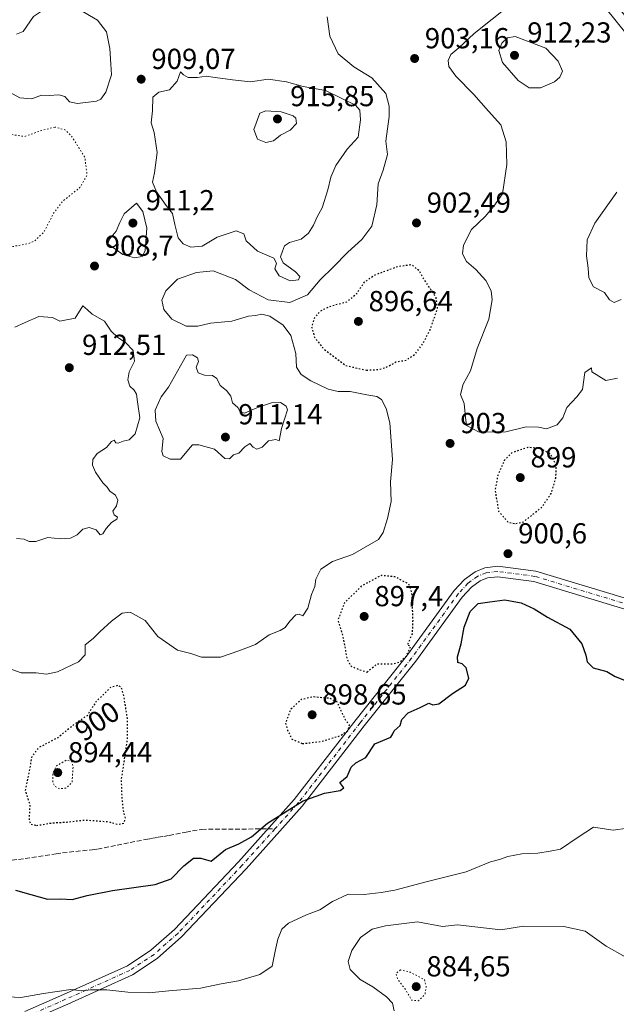
# Model space of a CAD drawing. Units: metres. Extents: x 566381 to 569826, y 4742626 to 4744979.
# Drawn here: x 569416 to 569622, y 4743467 to 4743807 of the extents above; entities that cross this region are included whole.
import ezdxf
from ezdxf.enums import TextEntityAlignment as Align

# ---------------------------------------------------------------- set-up
doc = ezdxf.new("R2010")
doc.units = ezdxf.units.M
doc.header["$MEASUREMENT"] = 0
for name, pattern in [('DGN Style 3', [2.307223458686699, 1.648016756204785, -0.6592067024819142]), ('DGN Style 4', [2.6384748266838614, 1.318413404963828, -0.6592067024819142, 0.001648016756204785, -0.6592067024819142]), ('DGN Style 5', [1.1536117293433497, 0.4944050268614355, -0.6592067024819142])]:
    doc.linetypes.add(name, pattern=pattern)
for name, color, linetype, lineweight in [('Camino Cxs', 7, 'Continuous', 0), ('Camino eje', 30, 'DGN Style 4', 13), ('Comarca CxS', 21, 'Continuous', 0), ('Comunidad Autónoma CxS', 142, 'Continuous', 0), ('Curva de nivel maestra', 30, 'Continuous', 30), ('Curva de nivel maestra depresión', 30, 'DGN Style 5', 30), ('Curva de nivel normal', 30, 'Continuous', 0), ('Curva de nivel normal depresión', 30, 'DGN Style 5', 0), ('Espacio natural protegido CxS', 121, 'Continuous', 0), ('Municipio CxS', 4, 'Continuous', 0), ('Provincia CxS', 1, 'Continuous', 0), ('Punto de cota en terreno', 7, 'Continuous', 0), ('Rótulo de curva de nivel directora', 7, 'Continuous', 0), ('Rótulo de punto de cota en terreno', 7, 'Continuous', 0), ('Senda', 7, 'DGN Style 3', 0), ('Senda no paivmentada conexión', 7, 'DGN Style 3', 0)]:
    doc.layers.add(name, color=color, linetype=linetype, lineweight=lineweight)
doc.styles.add('Style-Arial', font='txt')

# ---------------------------------------------------------------- blocks, each defined once
blk = doc.blocks.new('5PATER')
at = {"layer": 'Punto de cota en terreno', "linetype": 'Continuous', "lineweight": 0}
h = blk.add_hatch(color=51, dxfattribs=at)
edge = h.paths.add_edge_path()
edge.add_ellipse((0, 0), major_axis=(-0.1095731443231308, -0.1110710700762829), ratio=0.9994222409660322, start_angle=0, end_angle=360)

msp = doc.modelspace()

# ---------------------------------------------------------------- linework, layer by layer
at = {"layer": 'Camino Cxs', "color": 7, "linetype": 'Continuous', "lineweight": 0}
for points in [[(569609.2119000005, 4743828.820499999, 916.234700000001), (569628.7956999998, 4743804.2577, 909.8518000000041), (569644.5031000003, 4743782.868899999, 927.3078999999999), (569670.3970999997, 4743715.8255, 915.6821000000054), (569685.8404999999, 4743662.865499999, 921.3392000000023), (569693.9140999997, 4743624.497500001, 916.2911000000023), (569692.7160999998, 4743610.0397, 915.1745999999986), (569657.3000999996, 4743601.645300001, 907.2315999999993), (569629.3129000004, 4743602.2861, 918.6358000000038), (569593.6801000005, 4743613.0943, 902.3387999999978), (569581.2040999997, 4743614.7169, 907.8902999999991), (569577.6601, 4743614.319300001, 904.5599999999978), (569575.1580999997, 4743613.294500001, 902.7909999999974), (569572.1067000004, 4743611.1033, 902.8791999999958), (569568.9530999997, 4743607.7051, 903.237500000003), (569552.8532999996, 4743585.520500001, 906.0795000000071), (569535.0466999998, 4743563.149499999, 903.9599000000018), (569513.5931000002, 4743535.3661, 903.3374999999943), (569494.1233000001, 4743513.749500001, 899.8913000000031), (569471.8630999997, 4743490.1853, 898.4459000000062), (569463.3982999995, 4743482.6985, 898.0782999999938), (569454.8315000003, 4743477.0283, 897.575800000006), (569432.4401000004, 4743466.9647, 894.8064000000013), (569419.4133000001, 4743461.2575, 900.3588000000019)], [(569609.2119000005, 4743828.820499999, 916.234700000001), (569628.7956999998, 4743804.2577, 909.8518000000041), (569644.5031000003, 4743782.868899999, 927.3078999999999), (569670.3970999997, 4743715.8255, 915.6821000000054), (569685.8404999999, 4743662.865499999, 921.3392000000023), (569693.9140999997, 4743624.497500001, 916.2911000000023), (569692.7160999998, 4743610.0397, 915.1745999999986), (569657.3000999996, 4743601.645300001, 907.2315999999993), (569629.3129000004, 4743602.2861, 918.6358000000038), (569593.6801000005, 4743613.0943, 902.3387999999978), (569581.2040999997, 4743614.7169, 907.8902999999991), (569577.6601, 4743614.319300001, 904.5599999999978), (569575.1580999997, 4743613.294500001, 902.7909999999974), (569572.1067000004, 4743611.1033, 902.8791999999958), (569568.9530999997, 4743607.7051, 903.237500000003), (569552.8532999996, 4743585.520500001, 906.0795000000071), (569535.0466999998, 4743563.149499999, 903.9599000000018), (569513.5931000002, 4743535.3661, 903.3374999999943), (569494.1233000001, 4743513.749500001, 899.8913000000031), (569471.8630999997, 4743490.1853, 898.4459000000062), (569463.3982999995, 4743482.6985, 898.0782999999938), (569454.8315000003, 4743477.0283, 897.575800000006), (569432.4401000004, 4743466.9647, 894.8064000000013), (569419.4133000001, 4743461.2575, 900.3588000000019)], [(569417.6667, 4743464.422700001, 897.9576999999991), (569430.9798999997, 4743470.2553, 895.557799999995), (569453.0887000002, 4743480.1919, 897.9085000000051), (569461.2017000001, 4743485.561699999, 898.0576000000001), (569469.3570999998, 4743492.774900001, 898.6012999999948), (569491.4769000001, 4743516.190500001, 900.369000000006), (569510.8268999998, 4743537.674100001, 903.3674000000028), (569532.2134999996, 4743565.3707, 906.8199000000022), (569549.9867000004, 4743587.6997, 904.3889999999956), (569566.1668999996, 4743609.994899999, 904.5923999999941), (569569.7134999996, 4743613.8169, 902.7222999999941), (569573.4020999996, 4743616.465500001, 903.0788000000031), (569576.7600999996, 4743617.8409, 906.7508999999991), (569581.2358999997, 4743618.3431, 912.5509000000021), (569594.4398999996, 4743616.6259, 903.3840000000055), (569629.8870999999, 4743605.8739, 915.4878000000026), (569656.9199000001, 4743605.254899999, 904.9903000000049), (569689.3441000005, 4743612.940300001, 909.8755999999995), (569690.2829, 4743624.2707, 913.5806000000011), (569682.3459000001, 4743661.989700001, 918.5231000000058), (569666.9839000005, 4743714.6711, 914.7130999999937), (569641.3176999995, 4743781.124500001, 926.2013000000006), (569625.9363000002, 4743802.069300001, 908.5414000000019), (569606.4940999999, 4743826.454500001, 914.110799999995)], [(569417.6667, 4743464.422700001, 897.9576999999991), (569430.9798999997, 4743470.2553, 895.557799999995), (569453.0887000002, 4743480.1919, 897.9085000000051), (569461.2017000001, 4743485.561699999, 898.0576000000001), (569469.3570999998, 4743492.774900001, 898.6012999999948), (569491.4769000001, 4743516.190500001, 900.369000000006), (569510.8268999998, 4743537.674100001, 903.3674000000028), (569532.2134999996, 4743565.3707, 906.8199000000022), (569549.9867000004, 4743587.6997, 904.3889999999956), (569566.1668999996, 4743609.994899999, 904.5923999999941), (569569.7134999996, 4743613.8169, 902.7222999999941), (569573.4020999996, 4743616.465500001, 903.0788000000031), (569576.7600999996, 4743617.8409, 906.7508999999991), (569581.2358999997, 4743618.3431, 912.5509000000021), (569594.4398999996, 4743616.6259, 903.3840000000055), (569629.8870999999, 4743605.8739, 915.4878000000026), (569656.9199000001, 4743605.254899999, 904.9903000000049), (569689.3441000005, 4743612.940300001, 909.8755999999995), (569690.2829, 4743624.2707, 913.5806000000011), (569682.3459000001, 4743661.989700001, 918.5231000000058), (569666.9839000005, 4743714.6711, 914.7130999999937), (569641.3176999995, 4743781.124500001, 926.2013000000006), (569625.9363000002, 4743802.069300001, 908.5414000000019), (569606.4940999999, 4743826.454500001, 914.110799999995)]]:
    msp.add_polyline3d(points, dxfattribs=at)
at = {"layer": 'Camino eje', "color": 30, "linetype": 'DGN Style 4', "lineweight": 13}
for points in [[(569691.0301000001, 4743611.4901, 911.9057999999932), (569657.1101000002, 4743603.450099999, 905.8083999999944), (569629.6001000004, 4743604.0801, 917.1720999999961), (569594.0601000004, 4743614.860099999, 902.7339999999967), (569581.2200999996, 4743616.530099999, 910.8187000000034), (569577.2100999998, 4743616.0801, 905.8898000000045), (569574.2801000001, 4743614.880100001, 903.1726999999955), (569570.9101, 4743612.460100001, 902.1717000000064), (569567.5601000004, 4743608.850099999, 902.482600000003), (569551.4200999998, 4743586.610099999, 905.480899999995), (569533.6300999997, 4743564.2601, 905.1956999999967), (569512.2100999998, 4743536.520099999, 903.0892000000023), (569504.1359000001, 4743527.5557, 900.2081999999937)], [(569504.1359000001, 4743527.5557, 900.2081999999937), (569492.8000999996, 4743514.970100001, 899.8934000000008), (569470.6101000002, 4743491.4801, 898.4792000000016), (569462.3000999996, 4743484.130100001, 898.0580999999949), (569453.9600999998, 4743478.610099999, 897.6803000000073), (569431.7100999998, 4743468.610099999, 895.147100000002), (569418.5401, 4743462.840100001, 898.5146999999997), (569417.3300999999, 4743462.020099999, 899.854800000001), (569383.4501, 4743446.5701, 901.3987000000053), (569372.0883, 4743440.209899999, 895.8870000000024), (569362.4458999997, 4743434.2543, 898.7758000000031), (569352.2363, 4743424.895500001, 897.816300000006), (569339.9801000003, 4743417.880100001, 897.688500000004), (569326.4101, 4743410.170100001, 892.6894999999931), (569295.5475000005, 4743390.134099999, 898.735799999995), (569276.2522999998, 4743369.838099999, 889.6150000000052), (569264.4795000004, 4743348.110099999, 885.1201000000001), (569254.0230999999, 4743339.571699999, 890.371499999994), (569222.3942999998, 4743325.392100001, 896.1450000000042), (569183.3888999998, 4743307.528700001, 888.9223000000056), (569171.2115000002, 4743303.917099999, 898.5711000000011), (569159.2500999998, 4743302.085899999, 885.0366000000067), (569148.8784999996, 4743302.085899999, 890.6931000000042), (569143.3750999998, 4743298.487500001, 883.4903000000049)]]:
    msp.add_polyline3d(points, dxfattribs=at)
at = {"layer": 'Comarca CxS', "color": 21, "linetype": 'Continuous', "lineweight": 0}
msp.add_3dface([(569809.0400005295, 4742665.889982532), (566403.6500005051, 4742632.239982532), (566381.3100005045, 4744945.689982507), (569785.5600005289, 4744979.309982508)], dxfattribs=at)
at = {"layer": 'Comunidad Autónoma CxS', "color": 142, "linetype": 'Continuous', "lineweight": 0}
msp.add_3dface([(569809.0400005295, 4742665.889982532), (566403.6500005051, 4742632.239982532), (566381.3100005045, 4744945.689982507), (569785.5600005289, 4744979.309982508)], dxfattribs=at)
at = {"layer": 'Curva de nivel maestra', "color": 30, "linetype": 'Continuous', "lineweight": 30, "elevation": 900, "flags": 128}
msp.add_lwpolyline([(569414.3399999999, 4743506.300100001), (569419.7400000002, 4743504.9101), (569425.4000000004, 4743503.190099999), (569429.9500000002, 4743503.340100001), (569433.9699999997, 4743503.1501), (569439.2300000004, 4743504.540100001), (569447.9000000004, 4743506.2301), (569462.6699999999, 4743508.2601), (569468.2199999997, 4743510.2501), (569472.6299999999, 4743514.7301), (569475.9400000004, 4743517.360099999), (569478.4900000002, 4743517.380100001), (569482.0300000003, 4743516.4101), (569487.04, 4743520.380100001), (569491.5999999996, 4743522.4001), (569496, 4743524.8301), (569501.5800000001, 4743529.470100001), (569513.9199999999, 4743537.2301), (569521.3300000001, 4743539.9101), (569526.7400000002, 4743540.850099999), (569527.9800000004, 4743541.790100001), (569526.5700000003, 4743543.5601), (569529.0999999996, 4743545.640100001), (569530.5, 4743548.840100001), (569532.1699999999, 4743550.4301), (569535.5199999996, 4743552.2401), (569538.7100000001, 4743556.890100001), (569544.1799999997, 4743559.210100001), (569544.9400000004, 4743560.370100001), (569545.4199999999, 4743561.4801), (569547.5, 4743563.300100001), (569548.0700000003, 4743565.390100001), (569550.1799999997, 4743567.6501), (569554.3899999997, 4743569.460100001), (569557.3300000001, 4743571.050100001), (569558.7000000002, 4743570.4101), (569560.8799999999, 4743570.7601), (569565.6100000005, 4743574.350099999), (569570.04, 4743577.190099999), (569571.2000000002, 4743579.6601), (569570.2400000002, 4743583.220100001), (569568.9199999999, 4743584.5601), (569567.4100000003, 4743585.050100001), (569567.2800000003, 4743587.0601), (569568.5800000001, 4743591.5101), (569569.6200000001, 4743597.300100001), (569571.7000000002, 4743602.7301), (569574.4699999997, 4743605.440099999), (569578.4400000004, 4743606.0801), (569583.6100000005, 4743606.690099999), (569589.3399999999, 4743605.7501), (569593.8399999999, 4743603.600099999), (569598.4600000001, 4743600.780099999), (569606.1600000003, 4743596.6501), (569610.2800000003, 4743591.5601), (569611.6900000004, 4743587.630100001), (569612.1200000001, 4743585.2501), (569614.1600000003, 4743583.2501), (569618.9400000004, 4743581.960100001), (569621.8799999999, 4743580.2301), (569625.6200000001, 4743578.7401)], dxfattribs=at)
at = {"layer": 'Curva de nivel maestra depresión', "color": 30, "linetype": 'DGN Style 5', "lineweight": 30, "elevation": 900, "flags": 128}
for points in [[(569535.8300000001, 4743686.130100001), (569540.4100000003, 4743686.4301), (569543.2800000003, 4743687.4801), (569546.0099999999, 4743689.020099999), (569549.5, 4743689.590100001), (569552.5499999998, 4743691.610099999), (569555.2699999996, 4743695.280099999), (569557.8399999999, 4743700.1801), (569560.4000000004, 4743707.530099999), (569559.8799999999, 4743711.300100001), (569555.8200000003, 4743717.440099999), (569554.0499999998, 4743720.470100001), (569551.4199999999, 4743722.5601), (569546.6299999999, 4743721.9301), (569538.9100000003, 4743719.100099999), (569535.04, 4743716.5601), (569532.0499999998, 4743712.140100001), (569528.8600000005, 4743709.670100001), (569523.3099999996, 4743708.210100001), (569519.8200000003, 4743706.550100001), (569517.79, 4743704.2601), (569516.8300000001, 4743701.140100001), (569517.8300000001, 4743697.5101), (569520.8799999999, 4743693.600099999), (569528.6100000005, 4743687.7601), (569535.8300000001, 4743686.130100001)], [(569587.4600000001, 4743633.100099999), (569589.9800000004, 4743633.620100001), (569596.4800000004, 4743638.7501), (569599.6500000004, 4743643.4901), (569601.3399999999, 4743648.950099999), (569601.4299999997, 4743653.4301), (569599.4699999997, 4743657.200099999), (569596.0800000001, 4743658.970100001), (569591.6500000004, 4743659.440099999), (569586.0300000003, 4743657.520099999), (569583.4699999997, 4743654.880100001), (569581.2000000002, 4743649.690099999), (569580.2699999996, 4743644.5101), (569581.5, 4743637.420100001), (569584.8600000005, 4743633.4901), (569587.4600000001, 4743633.100099999)], [(569535.9900000002, 4743581.780099999), (569539.5099999999, 4743584.5701), (569544.9100000003, 4743584.550100001), (569547.5099999999, 4743585.4001), (569549.6900000004, 4743587.350099999), (569551.1100000005, 4743590.610099999), (569549.9500000002, 4743591.0601), (569551.6799999997, 4743594.970100001), (569551.8399999999, 4743597.370100001), (569551.9000000004, 4743599.880100001), (569551.5300000003, 4743609.2601), (569550.4800000004, 4743612.120100001), (569545.6399999997, 4743614.700099999), (569540.9500000002, 4743615.1801), (569533.9900000002, 4743611.440099999), (569528.2000000002, 4743605.6601), (569525.8799999999, 4743599.700099999), (569527.5899999999, 4743594.200099999), (569529.0499999998, 4743586.3201), (569530.5300000003, 4743583.7601), (569533.4000000004, 4743582.610099999), (569535.9900000002, 4743581.780099999)], [(569421.6399999997, 4743528.720100001), (569427.1799999997, 4743529.630100001), (569432.0099999999, 4743529.890100001), (569438.3499999996, 4743530.620100001), (569446.3499999996, 4743530.0601), (569449.7800000003, 4743529.140100001), (569451.9000000004, 4743529.5701), (569452.4100000003, 4743531.300100001), (569451.7400000002, 4743533.880100001), (569451.25, 4743538.550100001), (569451.0599999996, 4743544.670100001), (569453.1799999997, 4743558.7401), (569453.1200000001, 4743565.6501), (569451.8700000001, 4743573.5001), (569451.0300000003, 4743576.460100001), (569449.9299999997, 4743577.130100001), (569447.2000000002, 4743576.450099999), (569442.2100000001, 4743571.4801), (569439.1600000003, 4743566.670100001), (569434.5800000001, 4743563.5801), (569429.0499999998, 4743559.0701), (569422.2999999998, 4743555.550100001), (569420.0300000003, 4743552.5801), (569419.0099999999, 4743546.9301), (569417.7599999999, 4743540.720100001), (569419.3300000001, 4743535.960100001), (569419.0700000003, 4743530.700099999), (569419.54, 4743529.1801), (569421.6399999997, 4743528.720100001)], [(569513.5899999999, 4743557.040100001), (569520.0099999999, 4743557.7501), (569526.6900000004, 4743559.7401), (569529.4299999997, 4743561.5001), (569529.9299999997, 4743563.5701), (569528.6600000003, 4743564.960100001), (569525.75, 4743571.300100001), (569523.1500000004, 4743572.640100001), (569517.3200000003, 4743573.1601), (569513.2400000002, 4743572.2401), (569509.5800000001, 4743568.870100001), (569507.79, 4743564.110099999), (569508.5, 4743561.6801), (569510.0300000003, 4743558.5801), (569513.5899999999, 4743557.040100001)]]:
    msp.add_lwpolyline(points, dxfattribs=at)
at = {"layer": 'Curva de nivel normal', "color": 30, "linetype": 'Continuous', "lineweight": 0, "flags": 128}
for points, elevation in [([(569414.7100000001, 4743802.300000001), (569417.04, 4743803.27), (569420.6100000005, 4743808.369999999), (569424.4299999997, 4743810.960000001), (569430.6600000003, 4743811.34), (569433.6799999997, 4743811.65), (569436.6799999997, 4743810.689999999), (569442.75, 4743807.130000001), (569445.8700000001, 4743803.16), (569447.0199999996, 4743797.34), (569447.4199999999, 4743791.939999999), (569447.5800000001, 4743788.27), (569445.5800000001, 4743782.220000001), (569443.8899999997, 4743779.84), (569442.4299999997, 4743779.199999999), (569435.7800000003, 4743778.32), (569433.04, 4743778.960000001), (569431.4500000002, 4743780.76), (569429.3200000003, 4743781.350000001), (569426.0099999999, 4743781.07), (569423.4000000004, 4743781.17), (569419.9900000002, 4743779.980000001), (569415.9400000004, 4743780.350000001), (569411.2699999996, 4743782.810000001)], 910.0000000000002), ([(569585.4500000002, 4743812.460000001), (569573.0800000001, 4743802.600000001), (569567.7300000004, 4743797.600000001), (569565.0199999996, 4743795.27), (569564.0899999999, 4743793.27), (569564.3200000003, 4743791.16), (569566.7100000001, 4743787.800000001), (569572.9500000002, 4743781.449999999), (569578.0099999999, 4743775.75), (569582.2999999998, 4743770.980000001), (569584.1500000004, 4743765.09), (569584.3099999996, 4743757.220000001), (569582.8099999996, 4743747.09), (569579.8899999997, 4743742.890000001), (569576.8799999999, 4743739.27), (569572.0800000001, 4743734.82), (569569.3499999996, 4743729.33), (569569.0700000003, 4743726.359999999), (569570.3700000001, 4743723.66), (569573.6600000003, 4743720.99), (569577.0599999996, 4743717.109999999), (569578.9000000004, 4743713.57), (569579.3099999996, 4743710.51), (569578.1500000004, 4743703.810000001), (569574.0599999996, 4743693.600000001), (569571.8099999996, 4743685.890000001), (569569.2599999999, 4743681.32), (569568.3399999999, 4743677.730000001), (569569.6100000005, 4743674.65), (569570.1100000005, 4743669.939999999), (569570.3700000001, 4743667.039999999), (569574.8300000001, 4743664.74), (569584.04, 4743664.82), (569591.0300000003, 4743666.539999999), (569595.2800000003, 4743666.42), (569598.0899999999, 4743665.810000001), (569601.7999999998, 4743667.279999999), (569603.7599999999, 4743669.619999999), (569605.1100000005, 4743673.289999999), (569608.6100000005, 4743676.960000001), (569610.4900000002, 4743679.460000001), (569611.2999999998, 4743685.289999999), (569613.6399999997, 4743686.960000001), (569613.7599999999, 4743685.529999999), (569618.6299999999, 4743682.58), (569622.5999999996, 4743683.380000001)], 905), ([(569413.1500000004, 4743582.689999999), (569416.3600000005, 4743581.51), (569421.5499999998, 4743581.470000001), (569425.1500000004, 4743581.07), (569428.9500000002, 4743581.84), (569436.2100000001, 4743585.289999999), (569438.4699999997, 4743587.77), (569438.54, 4743591.130000001), (569441.2199999997, 4743593.32), (569443.5300000003, 4743595.680000001), (569447.5599999996, 4743599.369999999), (569451.2800000003, 4743602.119999999), (569454.0800000001, 4743602.430000001), (569459.2599999999, 4743599.57), (569463.6399999997, 4743594.100000001), (569470.3799999999, 4743589.359999999), (569475, 4743588.210000001), (569478.6699999999, 4743586.930000001), (569485.3399999999, 4743586.939999999), (569491.6699999999, 4743589.08), (569497.4199999999, 4743591.34), (569502.1299999999, 4743594.689999999), (569505.9400000004, 4743596.08), (569507.7000000002, 4743597.119999999), (569509.2699999996, 4743599.33), (569511.3600000005, 4743601.529999999), (569512.4800000004, 4743601.74), (569513.79, 4743601.17), (569515.5199999996, 4743603.82), (569516.7999999998, 4743608.630000001), (569517.8799999999, 4743611.359999999), (569518.2999999998, 4743613.92), (569520.0499999998, 4743617.390000001), (569524.0800000001, 4743619.939999999), (569530.9900000002, 4743622.41), (569539.9500000002, 4743627.640000001), (569541.5700000003, 4743630.01), (569543.0300000003, 4743634.810000001), (569544.3600000005, 4743640.779999999), (569544.1399999997, 4743647.5), (569544.79, 4743655.289999999), (569543.8399999999, 4743667.9), (569542.6200000001, 4743672.890000001), (569540.9500000002, 4743676.050000001), (569539.3399999999, 4743677.08), (569535.9299999997, 4743677.58), (569530.1399999997, 4743678.74), (569525.9500000002, 4743678.789999999), (569522.4900000002, 4743679.58), (569516.5199999996, 4743682.439999999), (569513.1699999999, 4743684.699999999), (569511.6299999999, 4743687.220000001), (569511.3600000005, 4743691.850000001), (569509.5800000001, 4743698.180000001), (569506.9699999997, 4743701.67), (569502.3399999999, 4743704.83), (569499.6100000005, 4743705.5), (569497.4299999997, 4743705.100000001), (569494.9400000004, 4743704.77), (569489.2199999997, 4743703.029999999), (569481.8799999999, 4743702.369999999), (569477.5, 4743701.359999999), (569473.3700000001, 4743701.300000001), (569468.4900000002, 4743703.730000001), (569465.7100000001, 4743707.17), (569465.04, 4743710.310000001), (569466.3600000005, 4743713.59), (569470.3799999999, 4743717.600000001), (569477.04, 4743719.859999999), (569482.7999999998, 4743720.52), (569490.5, 4743717.49), (569495.2199999997, 4743713.939999999), (569501.8099999996, 4743710.449999999), (569509.3399999999, 4743709.58), (569515.3399999999, 4743712.220000001), (569519.7400000002, 4743717.350000001), (569524.2400000002, 4743721.699999999), (569529.3300000001, 4743726.949999999), (569534.1699999999, 4743731.279999999), (569537.7000000002, 4743735.949999999), (569539.3600000005, 4743743.279999999), (569539.8300000001, 4743750.529999999), (569541.6200000001, 4743755.27), (569543.0700000003, 4743760.689999999), (569542.4600000001, 4743765.27), (569543.6600000003, 4743773.84), (569543.6799999997, 4743777.480000001), (569542.54, 4743781.82), (569537.6500000004, 4743787.26), (569531.4199999999, 4743791.060000001), (569525.9800000004, 4743795.539999999), (569523.1299999999, 4743801.600000001), (569522.1500000004, 4743808.27)], 905), ([(569587.1900000004, 4743801.480000001), (569584.54, 4743801.039999999), (569582.6600000003, 4743799.220000001), (569581.5800000001, 4743796.720000001), (569582.7999999998, 4743792.52), (569588.2699999996, 4743786.32), (569592.0999999996, 4743783.810000001), (569596.04, 4743783.75), (569600.8099999996, 4743785.869999999), (569602.6299999999, 4743787.42), (569603.5700000003, 4743789.5), (569602.0899999999, 4743792.970000001), (569597.8799999999, 4743797.5), (569587.1900000004, 4743801.480000001)], 910), ([(569471.4500000002, 4743789.27), (569470.3200000003, 4743786.039999999), (569467.6900000004, 4743783.07), (569463.9600000001, 4743782.230000001), (569461.8700000001, 4743780.529999999), (569461.75, 4743775.859999999), (569461.3499999996, 4743771.67), (569462.3499999996, 4743768.310000001), (569463.3899999997, 4743761.42), (569462.5, 4743754.32), (569461.7400000002, 4743751.119999999), (569463.1399999997, 4743747.800000001), (569466.4699999997, 4743743.08), (569468.7300000004, 4743740.34), (569469.4600000001, 4743736.560000001), (569470.6799999997, 4743731.949999999), (569472.3300000001, 4743729.779999999), (569475.0199999996, 4743728.630000001), (569478.9199999999, 4743729.039999999), (569484.1799999997, 4743732.109999999), (569490.6799999997, 4743734.289999999), (569493.3399999999, 4743733.24), (569494.2199999997, 4743730.83), (569498.0499999998, 4743727.33), (569503.75, 4743724.82), (569504.7000000002, 4743723.180000001), (569504.0599999996, 4743721.189999999), (569505.6299999999, 4743718.789999999), (569509.4400000004, 4743716.99), (569512.3200000003, 4743717.350000001), (569512.7599999999, 4743718.51), (569511.2300000004, 4743720.17), (569506.9500000002, 4743723.199999999), (569506.0199999996, 4743725.32), (569506.7999999998, 4743727.279999999), (569507.3899999997, 4743729.100000001), (569509.2199999997, 4743730.24), (569513.1699999999, 4743731.439999999), (569515.7100000001, 4743733.49), (569517.5, 4743736.300000001), (569518.7400000002, 4743739.119999999), (569520.4299999997, 4743742.279999999), (569522.4600000001, 4743748.550000001), (569523.4299999997, 4743752.859999999), (569525.2000000002, 4743756.92), (569529.1100000005, 4743762.560000001), (569532.8700000001, 4743766.720000001), (569533.7000000002, 4743772.720000001), (569533.4600000001, 4743776.050000001), (569532.0199999996, 4743777.720000001), (569521.6200000001, 4743782.84), (569513.9000000004, 4743784.230000001), (569508.1299999999, 4743785.83), (569501.7800000003, 4743786.720000001), (569495.6500000004, 4743785.810000001), (569489.4900000002, 4743786.480000001), (569483.4600000001, 4743787.300000001), (569480.3600000005, 4743787.800000001), (569477.3799999999, 4743787.310000001), (569474.0700000003, 4743787.33), (569472.5300000003, 4743788.199999999), (569471.4500000002, 4743789.27)], 910), ([(569501.0199999996, 4743775.859999999), (569498.8799999999, 4743775.050000001), (569496.8799999999, 4743769.300000001), (569498.1399999997, 4743765.980000001), (569501.0099999999, 4743764.91), (569503.5800000001, 4743765.460000001), (569506, 4743767.430000001), (569509.4000000004, 4743769.07), (569511.5599999996, 4743771.380000001), (569511.3700000001, 4743773.230000001), (569510.4699999997, 4743774.07), (569506.25, 4743775.439999999), (569501.0199999996, 4743775.859999999)], 915), ([(569623.9199999999, 4743710.52), (569621.4900000002, 4743709.51), (569619.8099999996, 4743710.480000001), (569618.0999999996, 4743712.970000001), (569614.3300000001, 4743714.949999999), (569612.7400000002, 4743718.08), (569612.4800000004, 4743721.430000001), (569611.9000000004, 4743725.689999999), (569612.1500000004, 4743731.17), (569614.7599999999, 4743737), (569622.3799999999, 4743747.699999999)], 905), ([(569456.2199999997, 4743743.83), (569451.9400000004, 4743740.199999999), (569450.4199999999, 4743737.199999999), (569449.2599999999, 4743734.220000001), (569446.9199999999, 4743731.430000001), (569446.3099999996, 4743729.869999999), (569451.5599999996, 4743726.08), (569455.5300000003, 4743724.960000001), (569458.1799999997, 4743725.49), (569459.2800000003, 4743727.42), (569459.4600000001, 4743730.74), (569459.8600000005, 4743735.279999999), (569458.4199999999, 4743741), (569456.2199999997, 4743743.83)], 910), ([(569414.1100000005, 4743700.960000001), (569417.7000000002, 4743702.600000001), (569422.4600000001, 4743704.710000001), (569427.1699999999, 4743704.359999999), (569429.6799999997, 4743703.07), (569435.0700000003, 4743704.180000001), (569437.6799999997, 4743708.350000001), (569439.2400000002, 4743707.01), (569440.9299999997, 4743705.529999999), (569445.1500000004, 4743703.130000001), (569447.5, 4743699.640000001), (569449.7400000002, 4743697.390000001), (569452.4699999997, 4743695.74), (569455.0999999996, 4743692.970000001), (569455.5599999996, 4743689.26), (569453.7599999999, 4743685.52), (569453.2199999997, 4743682.76), (569453.9000000004, 4743680.65), (569455.4500000002, 4743679.27), (569456.2400000002, 4743677.859999999), (569456.6200000001, 4743675.24), (569457.3700000001, 4743669.66), (569455.7400000002, 4743664.119999999), (569453.6699999999, 4743662.109999999), (569451.6699999999, 4743661.600000001), (569449.9199999999, 4743660.890000001)], 910), ([(569475.5700000003, 4743691.390000001), (569473.4900000002, 4743691.289999999), (569467.3399999999, 4743680.230000001), (569464.7400000002, 4743676.880000001), (569462.6500000004, 4743672.359999999), (569462.9199999999, 4743668.539999999), (569465.5, 4743662.539999999), (569465.0300000003, 4743658.01), (569465.4400000004, 4743656.57), (569467.8899999997, 4743655.359999999), (569471.4600000001, 4743655.359999999), (569474.1900000004, 4743658.67), (569475.6699999999, 4743660.27), (569477.8399999999, 4743660.32), (569483.2400000002, 4743658.859999999), (569486.7599999999, 4743655.59), (569488.3700000001, 4743655.52), (569489.7400000002, 4743656.9), (569491.6600000003, 4743657.480000001), (569493.6699999999, 4743659.609999999), (569495.4900000002, 4743660.75), (569496.6200000001, 4743659.52), (569497.8200000003, 4743658.82), (569499.6699999999, 4743659.550000001), (569501.8799999999, 4743661.730000001), (569504.4900000002, 4743662.16), (569505.5599999996, 4743661.76), (569506.4100000003, 4743665.92), (569508.4400000004, 4743672.390000001), (569508.0499999998, 4743673.74), (569506.04, 4743675), (569502.9299999997, 4743674.890000001), (569497.8799999999, 4743673.17), (569493.6600000003, 4743671.279999999), (569492.1399999997, 4743671.76), (569491.2999999998, 4743673.25), (569489.4900000002, 4743674.859999999), (569488.8600000005, 4743677.16), (569487.3799999999, 4743679.08), (569485.1900000004, 4743680.810000001), (569484.0300000003, 4743683.310000001), (569482.5099999999, 4743684.300000001), (569479.7999999998, 4743684.41), (569477.5499999998, 4743685.189999999), (569476.9100000003, 4743687.220000001), (569477.6600000003, 4743689.09), (569477.3300000001, 4743690.390000001), (569475.5700000003, 4743691.390000001)], 910), ([(569449.9199999999, 4743660.890000001), (569449.1200000001, 4743660.970000001), (569448.5199999996, 4743661.9), (569447.5999999996, 4743661.52), (569445.8300000001, 4743659.390000001), (569442.6600000003, 4743657.289999999), (569441.1699999999, 4743655.289999999), (569441.0499999998, 4743653.310000001), (569442.0899999999, 4743650.92), (569444.5999999996, 4743647.24), (569446.0700000003, 4743645.680000001), (569447.04, 4743644.310000001), (569448.9800000004, 4743642.890000001), (569449.7599999999, 4743641.220000001), (569449.3700000001, 4743639.210000001), (569448.0800000001, 4743637.34), (569448.5300000003, 4743636.09), (569449.6699999999, 4743635.300000001), (569449.4000000004, 4743634.58), (569447.6500000004, 4743633.49), (569445.7199999997, 4743631.369999999), (569444.6299999999, 4743629.52), (569443.6699999999, 4743629.230000001), (569442.3200000003, 4743630.960000001), (569439.8399999999, 4743631.74), (569437.6799999997, 4743631.130000001), (569435.6799999997, 4743629.199999999), (569433.4000000004, 4743628.02), (569429.9100000003, 4743627.869999999), (569425.5999999996, 4743628.230000001), (569421.3799999999, 4743626.91), (569419.1600000003, 4743626.869999999), (569417.3799999999, 4743627.710000001), (569414.7199999997, 4743627.890000001)], 910), ([(569626.1100000005, 4743527.76), (569621.0999999996, 4743527.08), (569614.3200000003, 4743528.140000001), (569609.04, 4743524.619999999), (569602.8799999999, 4743520.560000001), (569599.3200000003, 4743519.84), (569595.0499999998, 4743519.180000001), (569589.5800000001, 4743518.9), (569584.75, 4743517.980000001), (569581.7800000003, 4743516.980000001), (569578.6600000003, 4743516.16), (569570.3300000001, 4743512.74), (569556.3899999997, 4743509.24), (569545.5700000003, 4743506.300000001), (569540.9000000004, 4743505.529999999), (569535.0499999998, 4743504.84), (569529.5099999999, 4743504.930000001), (569523.9900000002, 4743502.439999999), (569519.6600000003, 4743499.58), (569515, 4743497.800000001), (569508.8200000003, 4743494.92), (569506.4900000002, 4743492.84), (569505.0800000001, 4743489.380000001), (569504.1900000004, 4743485.279999999), (569503.1299999999, 4743480.050000001), (569498.8899999997, 4743477.16), (569491.5, 4743474.960000001), (569485.54, 4743473.970000001), (569478.3799999999, 4743472.470000001), (569467.4000000004, 4743471.539999999), (569460.5499999998, 4743470.869999999), (569453.2999999998, 4743471.08), (569445.9400000004, 4743471.890000001), (569440.3200000003, 4743471.84), (569437.4299999997, 4743471.5), (569433.4800000004, 4743472.039999999), (569424.0499999998, 4743470.600000001), (569416.2100000001, 4743469.26), (569409.6799999997, 4743469.600000001)], 895), ([(569545.3399999999, 4743464.59), (569544.79, 4743467.27), (569542.7300000004, 4743469.51), (569537.9900000002, 4743472.939999999), (569533.6500000004, 4743475.470000001), (569530.1900000004, 4743478.880000001), (569529.5, 4743481.640000001), (569530.7699999996, 4743485.5), (569533.7599999999, 4743490.029999999), (569537.7100000001, 4743492.880000001), (569542.4000000004, 4743494.050000001), (569553.4199999999, 4743495.4), (569562.1299999999, 4743493.779999999), (569567.29, 4743494.32), (569582.25, 4743492.66), (569590.1200000001, 4743493.960000001), (569604.04, 4743493.77), (569611.4800000004, 4743492.140000001), (569618.6799999997, 4743487.01), (569625.2599999999, 4743483.350000001)], 890)]:
    msp.add_lwpolyline(points, dxfattribs=dict(at, elevation=elevation))
at = {"layer": 'Curva de nivel normal depresión', "color": 30, "linetype": 'DGN Style 5', "lineweight": 0, "flags": 128}
for points, elevation in [([(569428.0099999999, 4743770.199999999), (569423.3499999996, 4743768.980000001), (569417.54, 4743766.960000001), (569411.1100000005, 4743767.850000001), (569406.1399999997, 4743767.220000001), (569403.29, 4743764.960000001), (569401.1600000003, 4743761.27), (569400.8300000001, 4743756.939999999), (569401.8399999999, 4743752.119999999), (569401.0999999996, 4743750.210000001), (569397.6799999997, 4743749.140000001), (569388.0099999999, 4743750.550000001), (569383.9699999997, 4743752.430000001), (569381.5199999996, 4743754.67), (569379.5, 4743755.460000001), (569376.8099999996, 4743754.67), (569368.4000000004, 4743745.430000001), (569365.3600000005, 4743743), (569362.1600000003, 4743741.460000001), (569360.9000000004, 4743738.960000001), (569362.5199999996, 4743734.75), (569367.4000000004, 4743729.230000001), (569370.4699999997, 4743723.279999999), (569369.5599999996, 4743717.939999999), (569368.4400000004, 4743716.810000001), (569364.5899999999, 4743715.430000001), (569355.04, 4743713.92), (569347.2000000002, 4743711.439999999), (569345.1299999999, 4743709.140000001), (569345.0099999999, 4743706.4), (569345.7199999997, 4743703.369999999), (569347.5899999999, 4743700.529999999), (569351.2699999996, 4743697.52), (569353.6500000004, 4743695.430000001), (569355.6799999997, 4743693.77), (569357.6200000001, 4743690.34), (569359.3899999997, 4743689.029999999), (569362.2800000003, 4743689.810000001), (569367.7699999996, 4743692.680000001), (569373.7000000002, 4743693.970000001), (569376.3300000001, 4743696.369999999), (569377.0599999996, 4743698.609999999), (569377.4199999999, 4743707.609999999), (569377.7199999997, 4743711.279999999), (569381.4000000004, 4743713.84), (569393.5300000003, 4743718.57), (569400.3499999996, 4743723.65), (569408.3899999997, 4743727.970000001), (569418.6299999999, 4743729.850000001), (569421.0300000003, 4743730.810000001), (569424.25, 4743733.949999999), (569427.5800000001, 4743740.42), (569430.7100000001, 4743744.550000001), (569436.6500000004, 4743749.27), (569439.1399999997, 4743753.539999999), (569438.3600000005, 4743759.75), (569433.6200000001, 4743767.27), (569431.6699999999, 4743769.180000001), (569428.0099999999, 4743770.199999999)], 905), ([(569431.8600000005, 4743551.25), (569428.6200000001, 4743549.369999999), (569427.3200000003, 4743546.980000001), (569427.2599999999, 4743543.800000001), (569427.9199999999, 4743542.24), (569429.6500000004, 4743541.4), (569431.8799999999, 4743541.630000001), (569433.9699999997, 4743543.77), (569434.3200000003, 4743549.310000001), (569433.7599999999, 4743550.9), (569431.8600000005, 4743551.25)], 895), ([(569547.5700000003, 4743478.800000001), (569546.0099999999, 4743477.600000001), (569546.5300000003, 4743475.59), (569549.0199999996, 4743472.390000001), (569551.4000000004, 4743468.32), (569553.7300000004, 4743468.119999999), (569556.04, 4743470.289999999), (569556.4800000004, 4743473.050000001), (569555.7999999998, 4743475.460000001), (569550.9900000002, 4743477.970000001), (569547.5700000003, 4743478.800000001)], 885)]:
    msp.add_lwpolyline(points, dxfattribs=dict(at, elevation=elevation))
at = {"layer": 'Espacio natural protegido CxS', "color": 121, "linetype": 'Continuous', "lineweight": 0}
msp.add_3dface([(569809.0400005295, 4742665.889982532), (566403.6500005051, 4742632.239982532), (566381.3100005045, 4744945.689982507), (569785.5600005289, 4744979.309982508)], dxfattribs=at)
msp.add_3dface([(569809.0400005295, 4742665.889982532), (566403.6500005051, 4742632.239982532), (566381.3100005045, 4744945.689982507), (569785.5600005289, 4744979.309982508)], dxfattribs=at)
at = {"layer": 'Municipio CxS', "color": 4, "linetype": 'Continuous', "lineweight": 0}
msp.add_3dface([(569809.0400005295, 4742665.889982532), (566403.6500005051, 4742632.239982532), (566381.3100005045, 4744945.689982507), (569785.5600005289, 4744979.309982508)], dxfattribs=at)
at = {"layer": 'Provincia CxS', "color": 1, "linetype": 'Continuous', "lineweight": 0}
msp.add_3dface([(569809.0400005295, 4742665.889982532), (566403.6500005051, 4742632.239982532), (566381.3100005045, 4744945.689982507), (569785.5600005289, 4744979.309982508)], dxfattribs=at)
at = {"layer": 'Senda', "color": 7, "linetype": 'DGN Style 3', "lineweight": 0}
msp.add_polyline3d([(569410.9106999999, 4743516.3377, 905.5008999999991), (569428.4833000004, 4743518.8671, 904.6769000000058), (569430.6684999998, 4743519.256899999, 903.2048000000068), (569440.9433000004, 4743520.3167, 907.9568), (569442.7823000001, 4743520.566500001, 907.3098999999929), (569460.0169000002, 4743523.9757, 912.5295000000042), (569461.9052999998, 4743524.305500001, 910.6980999999943), (569463.7852999996, 4743524.625499999, 908.3237999999984), (569465.6655000001, 4743524.955499999, 905.5690000000033), (569467.5373000001, 4743525.2753, 902.7304000000004), (569473.3809000002, 4743526.4485, 902.1178999999975), (569478.8049, 4743527.374500001, 903.3273000000045), (569501.6977000004, 4743527.5383, 900.1922000000051)], dxfattribs=at)
at = {"layer": 'Senda no paivmentada conexión', "color": 7, "linetype": 'DGN Style 3', "lineweight": 0, "extrusion": (-0.006561742565227111, -4.682729909291654e-05, 0.9999784704390949), "elevation": -3058.877294301446, "flags": 128}
msp.add_lwpolyline([(569495.3440323834, 4743527.400261831), (569497.7822848803, 4743527.417661832)], dxfattribs=at)

# ---------------------------------------------------------------- block references
at = {"layer": 'Punto de cota en terreno', "color": 7, "linetype": 'Continuous', "lineweight": 0, "xscale": 10, "yscale": 10, "zscale": 10}
for p in [(569552.4500000002, 4743793.9, 903.1600000000036), (569587, 4743795, 912.2299999999959), (569457.8600000005, 4743786.75, 909.0700000000071), (569505, 4743773, 915.8500000000058), (569455, 4743737, 911.1999999999971), (569553.0999999996, 4743737.050000001, 902.4900000000052), (569441.7199999997, 4743722.15, 908.6999999999971), (569533, 4743703, 896.6399999999995), (569433, 4743687, 912.5099999999949), (569487, 4743663, 911.1399999999995), (569564.7199999997, 4743660.82, 903), (569589, 4743649, 899), (569584.7400000002, 4743622.699999999, 900.6000000000058), (569535, 4743601, 897.3999999999943), (569517, 4743567, 898.6499999999943), (569429, 4743547, 894.4400000000023), (569553, 4743473, 884.6499999999943)]:
    msp.add_blockref('5PATER', p, dxfattribs=at)

# ---------------------------------------------------------------- texts
at = {"layer": 'Rótulo de curva de nivel directora', "color": 7, "linetype": 'Continuous', "lineweight": 0, "style": 'Style-Arial'}
msp.add_text('900', height=7.000000000000002, rotation=34.00650831366535, dxfattribs=at).set_placement((569442.651991276, 4743564.77597469), align=Align.MIDDLE_CENTER)
at = {"layer": 'Rótulo de punto de cota en terreno', "color": 7, "linetype": 'Continuous', "lineweight": 0, "style": 'Style-Arial'}
for s, p in [('912,23', (569591.4096999997, 4743799.409700001)), ('903,16', (569555.9778000005, 4743797.427800001)), ('909,07', (569461.3877999998, 4743790.277799999)), ('915,85', (569509.4096999997, 4743777.409700001)), ('911,2', (569459.4096999997, 4743741.409700001)), ('902,49', (569556.6277999999, 4743740.5778)), ('908,7', (569445.2478, 4743725.677800001)), ('896,64', (569536.5278000003, 4743706.527799999)), ('912,51', (569437.4096999997, 4743691.409700001)), ('911,14', (569491.4096999997, 4743667.409700001)), ('903', (569568.2478, 4743664.347800001)), ('899', (569592.5278000003, 4743652.527799999)), ('900,6', (569588.2677999996, 4743626.227800001)), ('897,4', (569538.5278000003, 4743604.527799999)), ('898,65', (569520.5278000003, 4743570.527799999)), ('894,44', (569432.5278000003, 4743550.527799999)), ('884,65', (569556.5278000003, 4743476.527799999))]:
    msp.add_text(s, height=7.000000000000002, dxfattribs=at).set_placement(p)

doc.saveas('drawing.dxf')
